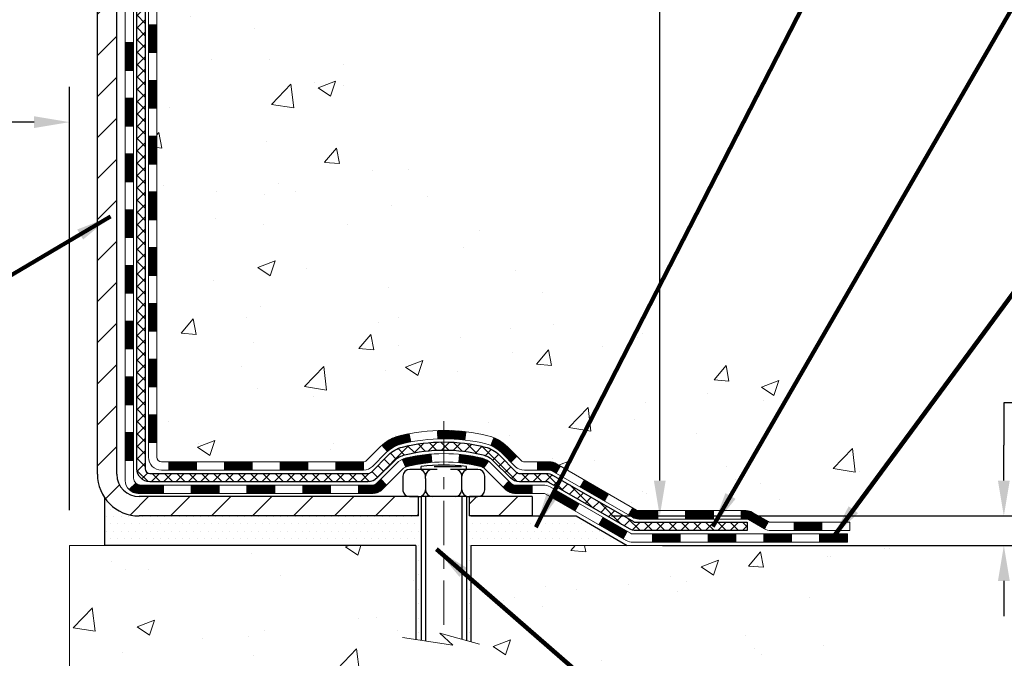
# Model space of a CAD drawing. Extents: x 13 to 3254, y -541 to 1977.
# Drawn here: x 395 to 403, y -526 to -521 of the extents above; entities that cross this region are included whole.
import ezdxf

# ---------------------------------------------------------------- set-up
doc = ezdxf.new("R2010")
doc.units = 0
doc.header["$LTSCALE"] = 5
doc.header["$MEASUREMENT"] = 0
doc.linetypes.add('CENTERX2', pattern=[4, 2.5, -0.5, 0.5, -0.5])
doc.layers.get('DEFPOINTS').update_dxf_attribs({"linetype": 'CONTINUOUS'})
for name, color, linetype, lineweight in [('CENTERLINE - L', 1, 'CENTERX2', 18), ('CONCRETE - H', 130, 'CONTINUOUS', 9), ('CONCRETE - L', 132, 'CONTINUOUS', 13), ('DECK COAT - H', 20, 'CONTINUOUS', 20), ('DECK COAT - L', 22, 'CONTINUOUS', 18), ('DIMS', 50, 'CONTINUOUS', 25), ('MIG FOOT - H', 251, 'CONTINUOUS', 20), ('MIG FOOT - L', 7, 'CONTINUOUS', 30), ('PVC SIDESHEET - H', 170, 'CONTINUOUS', 20), ('PVC SIDESHEET - L', 150, 'CONTINUOUS', 25), ('SCREW - L', 1, 'CONTINUOUS', 25), ('SETTING BED - H', 210, 'CONTINUOUS', 20), ('SETTING BED - L', 212, 'CONTINUOUS', 25), ('TEXT - 4', 241, 'CONTINUOUS', 25)]:
    doc.layers.add(name, color=color, linetype=linetype, lineweight=lineweight)
doc.layers.add('DECKCOAT', color=1, linetype='CONTINUOUS')
doc.layers.add('METAL11', color=7, linetype='CONTINUOUS')
doc.styles.add('ROMANS', font='romans', dxfattribs={"width": 0.9})
doc.dimstyles.get("Standard").update_dxf_attribs({"dimtxt": 0.18, "dimasz": 0.18, "dimexe": 0.18, "dimexo": 0.0625, "dimgap": 0.09, "dimtad": 0, "dimtih": 1, "dimtoh": 1, "dimdec": 4, "dimzin": 0, "dimdsep": 46, "dimtxsty": 'Standard', "dimcen": 0.09, "dimadec": 0, "dimazin": 0, "dimtfac": 1, "dimtdec": 4, "dimtofl": 0, "dimtmove": 0, "dimatfit": 3, "dimfxl": 1, "dimtolj": 1, "dimtzin": 0, "dimarcsym": 0})
pattern_1 = [(49.99999999999999, (74.58164062500015, 0.5), (1.506246383461582, -0.1317794834634497), [0.1575, -1.7325]), (355, (74.58164062500015, 0.5), (-0.2913778005873, 1.579603480770025), [0.126, -1.386]), (100.45144446, (74.70716115510015, 0.4890183776), (1.214868578126935, 1.447823981034122), [0.1338544031999999, -1.472398435199999]), (46.18420000000002, (74.58164062500015, 0.9199999999999999), (2.241206794410302, -0.3475904896654607), [0.2362499999999999, -2.598749999999999]), (96.63563549, (74.76840778950015, 0.8910340553), (1.96279008591588, 2.045649061626556), [0.2007817182, -2.208598895999999]), (351.1841639899999, (74.58164062500015, 0.9199999999999999), (1.962790084615023, 2.045649060566979), [0.189, -2.0790000021]), (21, (74.79164062500014, 0.815), (1.25350480944877, -0.8454996703972115), [0.1575, -1.7325]), (326.0000000000001, (74.79164062500014, 0.815), (0.5109621970353216, 1.522815094598391), [0.126, -1.386]), (71.45144474, (74.89609935840015, 0.7445416946), (1.764466991132939, 0.677315420893343), [0.133854399, -1.4723984352]), (37.50000000000001, (74.58164062500015, 0.5), (0.0255356961663104, 0.6990770930457542), [0, -1.3692, 0, -1.407, 0, -1.39125]), (7.499999999999999, (74.58164062500015, 0.5), (0.552446028628512, 0.8282645949529565), [0, -0.8021999999999999, 0, -1.3377, 0, -0.53025]), (327.5, (74.11334062500015, 0.5), (1.121027115962059, -0.04736523064219748), [0, -0.525, 0, -1.638, 0, -2.1735]), (317.5, (73.90334062500015, 0.5), (1.224690955619011, 0.2102204628978672), [0, -0.6825, 0, -1.0878, 0, -1.5435])]
pattern_2 = [(45, (206.689854885177, -686.6006349168634), (-0.003479849246914297, 0.003479849246914297), [])]

# ---------------------------------------------------------------- blocks, each defined once
blk = doc.blocks.new('*D24')
at = {"layer": 'DEFPOINTS', "color": 0, "transparency": 16777216}
for p in [(379.5324720548391, -520.5566679371782), (395.5324720548392, -521.6343213558343), (395.5324720548392, -525.2237565214327)]:
    blk.add_point(p, dxfattribs=at)
at = {"layer": 'DIMS', "color": 0, "lineweight": -2, "transparency": 16777216}
for p, q in [((379.5324720548391, -520.8566679371781), (379.5324720548391, -521.9343213558343)), ((395.5324720548392, -524.9237565214328), (395.5324720548392, -521.3343213558344)), ((379.8324720548391, -521.6343213558343), (385.836306106275, -521.6343213558343)), ((395.2324720548391, -521.6343213558343), (388.9305918205607, -521.6343213558343))]:
    blk.add_line(p, q, dxfattribs=at)
at = {"layer": 'DIMS', "color": 0, "transparency": 16777216}
for points in [[(379.8324720548391, -521.5843213558344), (379.8324720548391, -521.6843213558343), (379.5324720548391, -521.6343213558343)], [(395.2324720548391, -521.5843213558344), (395.2324720548391, -521.6843213558343), (395.5324720548392, -521.6343213558343)]]:
    blk.add_solid(points, dxfattribs=at)
at = {"layer": 'DIMS', "color": 0, "transparency": 16777216, "insert": (387.3834489634178, -521.6343213558343), "char_height": 0.3, "attachment_point": 5, "style": 'ROMANS'}
blk.add_mtext('\\A1;16 IN\\P [406.4mm]', dxfattribs=at)
blk = doc.blocks.new('*D22')
at = {"layer": 'DEFPOINTS', "color": 0, "transparency": 16777216}
for p in [(405.0324720548367, -515.1193522181691), (399.8289438049632, -524.9737570214207), (400.5389551382045, -524.9737570214207)]:
    blk.add_point(p, dxfattribs=at)
at = {"layer": 'DIMS', "color": 0, "lineweight": -2, "transparency": 16777216}
for p, q in [((404.7324720548366, -515.1193522181691), (400.2389551382045, -515.1193522181691)), ((400.5389551382045, -515.419352218169), (400.5389551382045, -518.1571307470599)), ((400.5389551382045, -524.6737570214208), (400.5389551382045, -519.7714164613456)), ((400.1289438049632, -524.9737570214207), (400.8389551382045, -524.9737570214207))]:
    blk.add_line(p, q, dxfattribs=at)
at = {"layer": 'DIMS', "color": 0, "transparency": 16777216}
for points in [[(400.4889551382045, -515.419352218169), (400.5889551382045, -515.419352218169), (400.5389551382045, -515.1193522181691)], [(400.4889551382045, -524.6737570214208), (400.5889551382045, -524.6737570214208), (400.5389551382045, -524.9737570214207)]]:
    blk.add_solid(points, dxfattribs=at)
at = {"layer": 'DIMS', "color": 0, "transparency": 16777216, "insert": (400.5389551382046, -518.9642736042026), "char_height": 0.3, "attachment_point": 5, "style": 'ROMANS'}
blk.add_mtext('\\A1;9 7/8 IN\\P [250.3mm]', dxfattribs=at)
blk = doc.blocks.new('*D23')
at = {"layer": 'DEFPOINTS', "color": 0, "transparency": 16777216}
for p in [(399.8289438049632, -524.9737570214207), (403.4568935162402, -524.9737570214207), (400.2619556408305, -525.2237565214195)]:
    blk.add_point(p, dxfattribs=at)
at = {"layer": 'DIMS', "color": 0, "lineweight": -2, "transparency": 16777216}
for p, q in [((403.7568935162402, -524.0132662788411), (403.4568935162402, -524.0132662788411)), ((403.4568935162402, -524.0132662788411), (403.4568935162402, -524.3737570214207)), ((403.4568935162402, -524.6737570214208), (403.4568935162402, -524.3737570214207)), ((400.1289438049632, -524.9737570214207), (403.7568935162402, -524.9737570214207)), ((400.5619556408305, -525.2237565214195), (403.7568935162402, -525.2237565214195)), ((403.4568935162402, -525.5237565214195), (403.4568935162402, -525.8237565214196))]:
    blk.add_line(p, q, dxfattribs=at)
at = {"layer": 'DIMS', "color": 0, "transparency": 16777216}
for points in [[(403.4068935162402, -524.6737570214208), (403.5068935162402, -524.6737570214208), (403.4568935162402, -524.9737570214207)], [(403.4068935162402, -525.5237565214195), (403.5068935162402, -525.5237565214195), (403.4568935162402, -525.2237565214195)]]:
    blk.add_solid(points, dxfattribs=at)
at = {"layer": 'DIMS', "color": 0, "transparency": 16777216, "insert": (405.0468935162402, -524.013266278841), "char_height": 0.3, "attachment_point": 5, "style": 'ROMANS'}
blk.add_mtext('\\A1;1/4 IN\\P [6.3mm]', dxfattribs=at)

msp = doc.modelspace()

# ---------------------------------------------------------------- hatches: boundary and pattern name
at = {"layer": 'CONCRETE - H'}
h = msp.add_hatch(dxfattribs=at)
h.set_pattern_fill('AR-CONC', color=256, scale=0.21)
h.set_pattern_definition(pattern_1)
edge = h.paths.add_edge_path()
edge.add_spline(control_points=[(406.0885305301848, -515.1193522181691), (406.3956491919812, -517.6039759344691), (400.3335108920371, -515.5832359452174), (396.9861363120515, -519.1865427299582), (398.650337720747, -523.4461727929647), (402.3219763031889, -523.6547965048909), (402.4885094483085, -525.0181100129561), (402.6436876664334, -525.2237539229911)], knot_values=[0, 0, 0, 0, 6.935427651558193, 9.202554445423061, 13.79720991364462, 17.01540495422524, 17.72249659170173, 17.72249659170173, 17.72249659170173, 17.72249659170173], degree=3, periodic=0)
edge.add_line((402.6436876664334, -525.223753922993), (402.1506844984321, -525.2237539229924))
edge.add_line((402.1506844984321, -525.2237539229924), (402.150684498432, -525.0269039144794))
edge.add_line((402.150684498432, -525.0269039144794), (401.481000798432, -525.0269039144794))
edge.add_arc((401.4810007985072, -524.9875339139088), 0.03937000057055684, 239.99745279134248, 269.99999989063735, ccw=False)
edge.add_line((401.4613142824552, -525.0216284593766), (401.3255533748373, -524.9432468628343))
edge.add_arc((401.2704368908146, -525.038714914478), 0.1102359999985195, 60.00090982746045, 90.00000000011819)
edge.add_line((401.2704368908144, -524.9284789144795), (400.3624789497854, -524.9284789144795))
edge.add_arc((400.3624789497861, -524.8891089144773), 0.03937000000212265, 240.0000000005632, 269.9999999989246, ccw=False)
edge.add_line((400.3427939497854, -524.9232043346263), (399.6627067636265, -524.5305563318086))
edge.add_arc((399.6027068228991, -524.6344794144837), 0.1200000000000139, 60.00003267864393, 89.99999999997286)
edge.add_line((399.6027068228991, -524.5144794144837), (399.3912654403393, -524.5144794144837))
edge.add_arc((399.3912654403393, -524.4751094144839), 0.03936999999984891, 224.9999999999415, 270, ccw=False)
edge.add_line((399.363426646364, -524.5029482084591), (399.2469601222311, -524.3864816843263))
edge.add_arc((398.9972581479243, -524.6361836586328), 0.353131918615837, 44.99999999996087, 76.09799910891448)
edge.add_arc((398.7079735548414, -525.8049534320751), 1.55717027311598, 76.0979991089626, 103.9020008910526)
edge.add_arc((398.4186889617581, -524.6361836586336), 0.3531319186164893, 103.902000891041, 132.1166085543266)
edge.add_line((398.1818639820343, -524.3742369447306), (398.0525219792975, -524.5029466924798))
edge.add_arc((398.0246816691583, -524.4751094139384), 0.03937000057450442, 270.00220649418264, 315.0031197069532, ccw=False)
edge.add_line((398.0246831853202, -524.5144794144837), (396.3137780828382, -524.5144794144838))
edge.add_arc((396.3137765669089, -524.4751094144631), 0.03937000004995248, 180.0000000301119, 270.0022061557836, ccw=False)
edge.add_line((396.2744065668589, -524.4751094144838), (396.2744080828323, -517.7656372888432))
edge.add_arc((396.3137780828322, -517.7656372888431), 0.03936999999990576, 107.30237723725571, 180.0000000001654, ccw=False)
edge.add_arc((396.174466042064, -517.3184231750067), 0.4290404058595905, 287.302377237182, 306.9749010396732)
edge.add_arc((396.0979797022551, -517.2563150828674), 0.52519959618447, 309.5666441756549, 345.6920565175327)
edge.add_arc((395.0280295158564, -516.9694600560504), 1.632909065609133, 345.2170686115305, 355.1808035833485)
edge.add_arc((395.2971959880342, -517.2033879804893), 1.361411651892988, 4.074979495418243, 18.33505396016718)
edge.add_arc((396.1627253657656, -516.910833075719), 0.4478254090914169, 17.64025593848511, 71.87109708272236)
edge.add_arc((396.3328031343294, -516.4336495114726), 0.06004988997898873, 193.4822306557973, 239.21539210702122, ccw=False)
edge.add_line((396.2744080828323, -516.4476497702965), (396.2744080828323, -516.2584147214379))
edge.add_line((396.2744080828323, -516.2584147214379), (396.1759830828326, -516.2584147214379))
edge.add_line((396.1759830828326, -516.2584147214379), (396.1759830828326, -516.2538621653179))
edge.add_arc((396.2153530828325, -516.2538621653175), 0.03936999999984891, 122.9031521393247, 180.0000000004964, ccw=False)
edge.add_line((396.1939664861967, -516.220807507789), (396.5091844266526, -516.016859276316))
edge.add_arc((396.328212339726, -515.8157092820767), 0.2705775608380022, 311.9773110941064, 358.5307111492425)
edge.add_line((396.5987009380427, -515.8226471931284), (396.8866136182547, -515.8226471931284))
edge.add_arc((396.8878174597981, -515.7451108771916), 0.07754566089423381, 269.11048781214, 360.8895121878601)
edge.add_line((396.965353775735, -515.7439070356481), (396.965353775735, -515.1193496197474))
edge.add_line((396.965353775735, -515.1193496197474), (406.0885305301849, -515.1193522181692))
h = msp.add_hatch(dxfattribs=at)
h.set_pattern_fill('AR-CONC', color=256, scale=0.21)
h.set_pattern_definition(pattern_1)
edge = h.paths.add_edge_path()
edge.add_line((402.6436861504522, -525.223756521413), (398.9381973544056, -525.2237565214233))
edge.add_line((398.9381973544056, -525.2237565214232), (398.9381973544079, -526.0394358637529))
edge.add_line((398.9381973544079, -526.039435863753), (398.6726129248621, -525.9662600574553))
edge.add_line((398.6726129248621, -525.9662600574553), (398.7828647396515, -526.0697043380219))
edge.add_line((398.7828647396515, -526.0697043380219), (398.4707147439436, -526.0206064713416))
edge.add_line((398.4707147439436, -526.0206064713416), (398.4707147439414, -525.2237565214245))
edge.add_line((398.4707147439414, -525.2237565214245), (395.5324720548392, -525.2237565214327))
edge.add_line((395.5324720548392, -525.2237565214327), (395.5324720548447, -527.2371031108748))
edge.add_spline(control_points=[(395.5324720548447, -527.2371031108748), (395.9935640476288, -527.2193865979208), (396.946293052348, -527.1769835522614), (398.7709358606086, -527.8742009618682), (400.0864664334924, -525.8769499732205), (402.4266902370866, -526.3698736370325), (402.6064600566341, -525.4203802385052), (402.6436861504522, -525.2237565214128)], knot_values=[0, 0, 0, 0, 1.397549631201297, 2.888563849999644, 5.20681090942082, 7.353000021316116, 7.913502031060037, 7.913502031060037, 7.913502031060037, 7.913502031060037], degree=3, periodic=0)
at = {"layer": 'DECK COAT - H'}
h = msp.add_hatch(dxfattribs=at)
h.set_pattern_fill('ANSI31', color=256, scale=0.03937, style=0)
h.set_pattern_definition([(45, (211.7462931198552, -482.2076176597653), (-0.003479849246914297, 0.003479849246914297), [])])
h.paths.add_polyline_path([(396.2035405668583, -522.2257484555346), (396.2744065668583, -522.2257484555347), (396.2744065668582, -522.4619684555347), (396.2035405668582, -522.4619684555346)])
h.paths.add_polyline_path([(396.2035405668585, -521.7533084555346), (396.2744065668585, -521.7533084555347), (396.2744065668584, -521.9895284555347), (396.2035405668584, -521.9895284555346)])
h.paths.add_polyline_path([(396.2035405668587, -521.2808684555346), (396.2744065668588, -521.2808684555347), (396.2744065668587, -521.5170884555347), (396.2035405668586, -521.5170884555346)])
h.paths.add_polyline_path([(396.203540566859, -520.8084284555346), (396.274406566859, -520.8084284555347), (396.2744065668589, -521.0446484555347), (396.203540566859, -521.0446484555346)])
h.paths.add_polyline_path([(396.006690566862, -522.3764623269153), (396.0775565668584, -522.3764623269153), (396.0775565668583, -522.6126823269153), (396.0066905668616, -522.6126823269153)])
h.paths.add_polyline_path([(396.006690566863, -521.9040223269153), (396.0775565668587, -521.9040223269153), (396.0775565668585, -522.1402423269153), (396.0066905668626, -522.1402423269153)])
h.paths.add_polyline_path([(396.0066905668639, -521.4315823269153), (396.077556566859, -521.4315823269153), (396.0775565668588, -521.6678023269153), (396.0066905668635, -521.6678023269153)])
h.paths.add_polyline_path([(396.006690566865, -520.9591423269153), (396.0775565668592, -520.9591423269153), (396.0775565668591, -521.1953623269153), (396.0066905668645, -521.1953623269153)])
h = msp.add_hatch(dxfattribs=at)
h.set_pattern_fill('ANSI31', color=256, scale=0.03937, style=0)
h.set_pattern_definition([(45, (211.7462931198551, -641.8584470623364), (-0.003479849246914297, 0.003479849246914297), [])])
h.paths.add_polyline_path([(396.2035405668574, -524.1155068489343), (396.2744065668573, -524.1155068489344), (396.2744065668572, -524.3517268489344), (396.2035405668572, -524.3517268489343)])
h.paths.add_polyline_path([(396.2035405668576, -523.6430668489343), (396.2744065668575, -523.6430668489344), (396.2744065668574, -523.8792868489344), (396.2035405668574, -523.8792868489343)])
h.paths.add_polyline_path([(396.2035405668578, -523.1706284555346), (396.2744065668579, -523.1706284555347), (396.2744065668576, -523.4068468489344), (396.2035405668577, -523.4068468489343)])
h.paths.add_polyline_path([(396.2035405668581, -522.6981884555346), (396.2744065668581, -522.6981884555347), (396.2744065668579, -522.9344084555347), (396.203540566858, -522.9344084555346)])
h.paths.add_polyline_path([(396.0066905668592, -523.7937823269153), (396.0775565668576, -523.7937823269153), (396.0775565668574, -524.0300023269153), (396.0066905668587, -524.0300023269153)])
h.paths.add_polyline_path([(396.0066905668601, -523.3213423269153), (396.0775565668578, -523.3213423269153), (396.0775565668577, -523.5575623269153), (396.0066905668596, -523.5575623269153)])
h.paths.add_polyline_path([(396.0066905668611, -522.8489023269153), (396.0775565668582, -522.8489023269153), (396.077556566858, -523.0851223269153), (396.0066905668605, -523.0851223269153)])
h = msp.add_hatch(dxfattribs=at)
h.set_pattern_fill('ANSI31', color=256, scale=0.03937, style=0)
h.set_pattern_definition([(45, (215.5333521375731, -686.500939592156), (-0.003479849246914297, 0.003479849246914297), [])])
h.paths.add_polyline_path([(396.8469536548396, -524.5144820129055), (397.0831736548394, -524.5144820129055), (397.0831736548394, -524.5853480129056), (396.8469536548396, -524.5853480129056)])
h.paths.add_polyline_path([(397.0386855548396, -524.7113320129056), (397.2749055548393, -524.7113320129056), (397.2749055548393, -524.7821980129056), (397.0386855548396, -524.7821980129056)])
h.paths.add_polyline_path([(396.5662455548396, -524.7113320129056), (396.8024655548393, -524.7113320129056), (396.8024655548393, -524.7821980129056), (396.5662455548396, -524.7821980129056)])
edge = h.paths.add_edge_path()
edge.add_arc((396.1366115668571, -524.6522770129056), 0.05905499999999223, 225.0000000000195, 270.0000000000276)
edge.add_line((396.1366115668571, -524.7113320129056), (396.3300255548393, -524.7113320129056))
edge.add_line((396.3300255548393, -524.7113320129056), (396.3300255548393, -524.7821980129056))
edge.add_line((396.3300255548393, -524.7821980129056), (396.1169265668573, -524.7821980129056))
edge.add_arc((396.116926566856, -524.671962012912), 0.1102359999936198, 224.9999999980676, 270.00000000072384, ccw=False)
edge.add_line((396.0389779437269, -524.7499106360358), (396.094853375894, -524.6940352038687))
h.paths.add_polyline_path([(396.0066905668581, -524.2662223269151), (396.0775565668574, -524.2663909599371), (396.0775565668571, -524.5026109599371), (396.0066905668577, -524.5024423269151)])
h.paths.add_polyline_path([(396.3745136548396, -524.5144820129055), (396.6107336548394, -524.5144820129055), (396.6107336548394, -524.5853480129056), (396.3745136548396, -524.5853480129056)])
h = msp.add_hatch(dxfattribs=at)
h.set_pattern_fill('ANSI31', color=256, scale=0.03937, style=0)
h.set_pattern_definition(pattern_2)
h.paths.add_polyline_path([(397.3193936548396, -524.5144820129055), (397.5556136548394, -524.5144820129055), (397.5556136548394, -524.5853480129056), (397.3193936548396, -524.5853480129056)])
h.paths.add_polyline_path([(397.7918336548396, -524.5144820129055), (398.0246816693412, -524.5144820129055, 0.02144170134057288), (398.0280536548399, -524.5143373441826), (398.0280536548394, -524.5853480129056), (397.7918336548396, -524.5853480129056)])
h.paths.add_polyline_path([(398.1818624660554, -524.3742409137494, -0.1237366593047226), (398.3338448012691, -524.2933982462137, -0.01313217533143259), (398.4137198839294, -524.2758405879513), (398.4271112137044, -524.3454298273698, 0.01313217533147817), (398.3508712040385, -524.3621884458407, 0.1237366593049013), (398.2293884628841, -524.4268077243948)])
h.paths.add_polyline_path([(397.5111255548396, -524.7113320129056), (397.7473455548393, -524.7113320129056), (397.7473455548393, -524.7821980129056), (397.5111255548396, -524.7821980129056)])
h.paths.add_polyline_path([(398.355604223287, -524.4932025032276, -0.04324640446576285), (398.3811403645173, -524.4844821340666, -0.04070359398944642), (398.5993844698415, -524.4489768064417), (398.6050414274342, -524.5196166591227, 0.04070359398944876), (398.3981667672868, -524.5532723336937, 0.04324640446531137), (398.3842099834156, -524.5580384534671)])
h.paths.add_polyline_path([(397.9835655548396, -524.7113320129056), (398.1062196090942, -524.7113320129056, 0.1989123673794921), (398.1340584030694, -524.699800806881), (398.1727543266953, -524.6611048832552), (398.2228641558509, -524.7112147124108), (398.1841682322252, -524.7499106360365, -0.198912367379553), (398.1062196090944, -524.7821980129056), (397.9835655548396, -524.7821980129056)])
h.paths.add_polyline_path([(398.6538985019702, -524.2487249589226, -0.008683585791257758), (398.7079735548397, -524.247785757381), (398.7079735548397, -524.318651757381, 0.008683585791259676), (398.6563594291808, -524.3195482163546)])
h.paths.add_polyline_path([(398.7079735548397, -524.247785757381, -0.03014854381015566), (398.8952479396391, -524.2590881304893), (398.8867251809002, -524.3294397654347, 0.03014854381015595), (398.7079735548397, -524.318651757381)])
h.paths.add_polyline_path([(398.8419113639043, -524.4512456077132, -0.03601941678383571), (399.0348067451615, -524.4844821340664, -0.0935601540946129), (399.0875271497534, -524.5086106112803), (399.0465946916652, -524.5664597584725, 0.09356015409565223), (399.0177803423921, -524.5532723336936, 0.03601941678380825), (398.8349338623817, -524.5217672669996)])
h.paths.add_polyline_path([(399.2102129141825, -524.7283446727655), (399.2603227433379, -524.6782348436097), (399.2818887066091, -524.699800806881, 0.1989123673796988), (399.3097275005844, -524.7113320129056), (399.4569713005845, -524.7113320129056), (399.4569713005845, -524.7821980129056), (399.3097275005844, -524.7821980129056, -0.1989123673795969), (399.2317788774536, -524.7499106360365)])
h.paths.add_polyline_path([(399.1968502930748, -524.4365941119042, 0.09785809462208828), (399.1059306076232, -524.3756783966844), (399.1332140379674, -524.3102749993366, -0.09785809462147925), (399.2469601222295, -524.3864842827481), (399.3263006850594, -524.465824845578), (399.2761908559041, -524.5159346747337)])
h = msp.add_hatch(dxfattribs=at)
h.set_pattern_fill('ANSI31', color=256, scale=0.03937, style=0)
h.set_pattern_definition(pattern_2)
h.paths.add_polyline_path([(399.5022888403378, -524.5144820129057), (399.6027068228973, -524.5144820129057, -0.1316523525283877), (399.6627067636247, -524.5305589302305), (399.6959417037169, -524.5497471065652), (399.6605087037169, -524.6111188628298), (399.6251542482714, -524.5907069853472, 0.1316523525285442), (399.6051542680289, -524.5853480129056), (399.5022888403378, -524.5853480129056)])
h.paths.add_polyline_path([(399.865081291963, -524.7292287461519), (399.9005142919631, -524.6678569898874), (400.1050868802091, -524.7859668732094), (400.069653880209, -524.8473386294739)])
h.paths.add_polyline_path([(400.3096594684549, -524.9040767565314), (400.3427939692299, -524.9232069442755, 0.1316523525284907), (400.3624789497837, -524.9284815129013), (400.5215337497835, -524.9284815129013), (400.5215337497835, -524.9993475129013), (400.3624789497836, -524.9993475129012, -0.131652352528452), (400.3073610042333, -524.9845787207494), (400.2742264684549, -524.9654485127959)])
h.paths.add_polyline_path([(400.7577537497837, -524.9284815129013), (400.9939737497835, -524.9284815129013), (400.9939737497835, -524.9993475129013), (400.7577537497837, -524.9993475129013)])
h.paths.add_polyline_path([(401.2301937497837, -524.9284815129013), (401.2704368908126, -524.9284815129013, -0.1316524975873674), (401.3255548908124, -524.9432503364897), (401.4613157984303, -525.0216319330484), (401.4258827984305, -525.0830036893129), (401.2901218908124, -525.0046220927543, 0.1316524975873194), (401.2704368908126, -524.9993475129013), (401.2301937497837, -524.9993475129013)])
h.paths.add_polyline_path([(401.6782444984302, -525.0269065129012), (401.9144644984304, -525.0269065129012), (401.9144644984304, -525.0977725129012), (401.6782444984302, -525.0977725129012)])
h.paths.add_polyline_path([(399.6142409888703, -524.8117090927542), (399.6496739888703, -524.7503373364896), (399.8542465097526, -524.8684473364897), (399.8188135097526, -524.9298190927543)])
h.paths.add_polyline_path([(400.0588190306344, -524.9865573364897), (400.2633915515162, -525.1046673364897), (400.2279585515163, -525.1660390927542), (400.0233860306344, -525.0479290927542)])
h.paths.add_polyline_path([(400.4762682512533, -525.1253315129013), (400.7124882512535, -525.1253315129013), (400.7124882512535, -525.1961975129012), (400.4762682512533, -525.1961975129012)])
h.paths.add_polyline_path([(400.9487082512533, -525.1253315129013), (401.1849282512536, -525.1253315129013), (401.1849282512536, -525.1961975129012), (400.9487082512533, -525.1961975129012)])
h.paths.add_polyline_path([(401.4211482512533, -525.1253315129012), (401.6573682512536, -525.1253315129012), (401.6573682512536, -525.1961975129012), (401.4211482512533, -525.1961975129012)])
h.paths.add_polyline_path([(401.8935882512533, -525.1253315129012), (402.1298082512536, -525.1253315129012), (402.1298082512536, -525.1961975129012), (401.8935882512533, -525.1961975129012)])
at = {"layer": 'MIG FOOT - H'}
h = msp.add_hatch(dxfattribs=at)
h.set_pattern_fill('ANSI31', color=256, scale=1.9685, style=0)
h.set_pattern_definition([(45, (-553.3703134874627, -982.6820189436594), (-0.1739924623457148, 0.1739924623457148), [])])
h.paths.add_polyline_path([(395.9344720548387, -516.3613670214231), (395.7704720548388, -516.3613670214231), (395.7704720548394, -516.9238670214231), (395.9344720548392, -516.9238670214231)])
edge = h.paths.add_edge_path()
edge.add_line((395.9344720548392, -517.2988670214231), (395.7704720548392, -517.2988670214231))
edge.add_line((395.7704720548392, -517.2988670214231), (395.7704720548391, -524.6194270214231))
edge.add_arc((396.1248020548392, -524.6194270214231), 0.3543300000001182, 180.0000000000092, 269.9999999999816)
edge.add_line((396.1248020548391, -524.9737570214231), (398.489222023839, -524.9737570214231))
edge.add_line((398.489222023839, -524.9737570214231), (398.4892220238391, -524.8097570214231))
edge.add_line((398.4892220238391, -524.8097570214231), (396.1248020548391, -524.8097570214231))
edge.add_arc((396.124802054839, -524.6194270214232), 0.1903299999999604, 179.9999999999829, 270.0000000000342, ccw=False)
edge.add_line((395.9344720548391, -524.6194270214232), (395.9344720548392, -517.2988670214232))
h.paths.add_polyline_path([(399.4579720548388, -524.8097570214233), (398.926725085839, -524.8097570214233), (398.9267250858389, -524.9737570214234), (399.4579720548392, -524.9737570214231)])
at = {"layer": 'PVC SIDESHEET - H'}
h = msp.add_hatch(dxfattribs=at)
h.set_pattern_fill('ANSI37', color=256, scale=0.59055, style=0)
h.set_pattern_definition([(45, (211.7462931198552, -482.2076176597653), (-0.05219773870371446, 0.05219773870371446), []), (135, (211.7462931198552, -482.2076176597653), (-0.05219773870371446, -0.05219773870371446), [])])
edge = h.paths.add_edge_path()
edge.add_line((396.1051155668575, -524.5735370129056), (396.1051155668582, -517.7030975949676))
edge.add_line((396.1051155668582, -517.7030975949676), (396.1759815668524, -517.7030975949676))
edge.add_line((396.1759815668523, -517.7030975949676), (396.1759815668574, -524.5735370129056))
edge.add_arc((396.2153515668575, -524.5735370129057), 0.0393699999999626, 539.999999999876, 630.0000000000828)
edge.add_line((396.2153515668575, -524.6129070129057), (398.065450639218, -524.6129070129057))
edge.add_arc((398.065450639218, -524.5735370129057), 0.03936999999984891, 270, 315)
edge.add_line((398.0932894331932, -524.6013758068809), (398.2385839723873, -524.4560812676867))
edge.add_arc((398.4186889617563, -524.6361862570558), 0.2547069186167359, 463.9020008910767, 495.00000000000114, ccw=False)
edge.add_arc((398.7079735548397, -525.8049560304953), 1.458745273114345, 450.00000000000114, 463.9020008910778, ccw=False)
edge.add_line((398.7079735548397, -524.346210757381), (398.7079735548397, -524.417076757381))
edge.add_arc((398.7079735548397, -525.8049560304953), 1.387879273114407, 450.0000000000023, 463.9020008910806)
edge.add_arc((398.4186889617563, -524.6361862570557), 0.1838409186166517, 463.9020008910817, 495.0000000000188)
edge.add_line((398.2886938015428, -524.5061910968424), (398.1433992623489, -524.6514856360365))
edge.add_arc((398.065450639218, -524.5735370129057), 0.1102359999999235, 269.9999999999852, 315.00000000001825, ccw=False)
edge.add_line((398.065450639218, -524.6837730129056), (396.2153515668575, -524.6837730129056))
edge.add_arc((396.2153515668575, -524.5735370129056), 0.1102359999999862, 180, 270, ccw=False)
edge = h.paths.add_edge_path()
edge.add_arc((398.7079735548396, -525.8049560304953), 1.458745273114317, 436.0979991089357, 449.9999999999967, ccw=False)
edge.add_arc((398.9972581479228, -524.6361862570554), 0.2547069186164285, 405.0000000000034, 436.0979991089389, ccw=False)
edge.add_line((399.1773631372916, -524.4560812676866), (399.3226576764859, -524.6013758068809))
edge.add_arc((399.3504964704612, -524.5735370129056), 0.03937000000000319, 224.9999999999927, 270)
edge.add_line((399.3504964704612, -524.6129070129057), (399.5763337828305, -524.6129070129057))
edge.add_arc((399.5763337828305, -524.7329070129056), 0.1200000000000045, 419.9999999999996, 450, ccw=False)
edge.add_line((399.6363337828306, -524.6289839644514), (400.3164200139288, -525.0216319330482))
edge.add_arc((400.3361050139288, -524.9875365129012), 0.03936999999995876, 239.999999999949, 270)
edge.add_line((400.3361050139288, -525.0269065129012), (401.2809860505186, -525.0269065129012))
edge.add_line((401.2809860505186, -525.0269065129012), (401.2809860505186, -525.0977725129012))
edge.add_line((401.2809860505186, -525.0977725129012), (400.3361050139288, -525.0977725129012))
edge.add_arc((400.3361050139288, -524.9875365129013), 0.110235999999901, 239.9999999999919, 270.0000000000148, ccw=False)
edge.add_line((400.2809870139288, -525.0830036893128), (399.5987812307542, -524.6891319967542))
edge.add_arc((399.5787812307543, -524.7237730129056), 0.03999999999995874, 419.999999999996, 450)
edge.add_line((399.5787812307543, -524.6837730129056), (399.3504964704612, -524.6837730129056))
edge.add_arc((399.3504964704612, -524.5735370129056), 0.1102359999999933, 225.0000000000235, 269.9999999999852, ccw=False)
edge.add_line((399.2725478473304, -524.6514856360366), (399.1272533081358, -524.506191096842))
edge.add_arc((398.9972581479228, -524.6361862570552), 0.1838409186163031, 405.000000000036, 436.0979991089459)
edge.add_arc((398.7079735548396, -525.8049560304953), 1.387879273114356, 436.0979991089382, 449.9999999999941)
edge.add_line((398.7079735548397, -524.417076757381), (398.7079735548397, -524.346210757381))
at = {"layer": 'SETTING BED - H', "linetype": 'Continuous'}
h = msp.add_hatch(dxfattribs=at)
h.set_pattern_fill('DOTS', color=256, scale=0.9842500000000001, style=0)
h.set_pattern_definition([(7.016477563892661e-15, (379.5459567530673, -534.5747602873128), (0.0307578125, 0.061515625), [0, -0.061515625])])
edge = h.paths.add_edge_path()
edge.add_line((398.4707147439414, -525.2237565214245), (398.4707147439436, -526.0206064713416))
edge.add_line((398.4707147439436, -526.0206064713416), (398.5151167737376, -526.0275904372846))
edge.add_line((398.5151167737376, -526.0275904372846), (398.5151167737376, -524.8097570214231))
edge.add_line((398.5151167737376, -524.8097570214231), (398.4892220238397, -524.8097570214231))
edge.add_line((398.4892220238397, -524.8097570214231), (398.4892220238397, -524.9737570214231))
edge.add_line((398.4892220238397, -524.9737570214231), (396.1248020548391, -524.9737570214231))
edge.add_arc((396.1248020548366, -524.6194270214291), 0.3543299999939791, 214.8322457831261, 270.00000000039984, ccw=False)
edge.add_line((395.8339581105923, -524.8218116774487), (395.8339573069839, -525.223756521432))
edge.add_line((395.8339573069839, -525.2237565214319), (398.4707147439414, -525.2237565214245))
h.paths.add_polyline_path([(398.9008303359423, -524.8097570214231), (398.9267250858397, -524.8097570214231), (398.9267250858397, -524.9737570214232), (399.8289438049632, -524.9737570214207), (400.261955640831, -525.2237565214195), (398.9381973544056, -525.2237565214232), (398.9381973544079, -526.039435863753), (398.9008303359423, -526.0291402236439)])

# ---------------------------------------------------------------- linework, layer by layer
at = {"layer": 'CENTERLINE - L', "ltscale": 0.03}
msp.add_line((398.7079735548397, -524.1706584075074), (398.7079735548397, -525.9752034747171), dxfattribs=at)
at = {"layer": 'CONCRETE - L'}
for p, q in [((395.5324720548392, -525.2237565214327), (395.5324720548447, -527.2371031108748)), ((395.5324720548392, -525.2237565214327), (398.4707147439414, -525.2237565214245)), ((398.4707147439436, -526.0206064713416), (398.4707147439414, -525.2237565214245)), ((398.9381973544056, -525.2237565214232), (398.9381973544079, -526.039435863753)), ((398.9381973544056, -525.2237565214232), (402.6436861504522, -525.223756521413))]:
    msp.add_line(p, q, dxfattribs=at)
msp.add_lwpolyline([(399.0117207702612, -526.0596935846067), (398.6726129248621, -525.9662600574553), (398.7828647396515, -526.0697043380219), (398.3585622825594, -526.0029660847563)], dxfattribs=at)
at = {"layer": 'DECK COAT - L'}
for p, q in [((396.2035405668575, -520.8084284555346), (396.2744065668575, -520.8084284555347)), ((396.0066905668643, -520.9591423269153), (396.0775565668643, -520.9591423269153)), ((396.2035405668574, -521.0446484555346), (396.2744065668574, -521.0446484555347)), ((396.0066905668642, -521.1953623269153), (396.0775565668642, -521.1953623269153)), ((396.2035405668573, -521.2808684555346), (396.2744065668573, -521.2808684555347)), ((396.0066905668629, -521.4315823269153), (396.0775565668629, -521.4315823269153)), ((396.203540566856, -521.5170884555346), (396.274406566856, -521.5170884555347)), ((396.0066905668628, -521.6678023269153), (396.0775565668628, -521.6678023269153)), ((396.2035405668559, -521.7533084555346), (396.2744065668559, -521.7533084555347)), ((396.0066905668627, -521.9040223269153), (396.0775565668627, -521.9040223269153)), ((396.2035405668558, -521.9895284555346), (396.2744065668558, -521.9895284555347)), ((396.0066905668614, -522.1402423269153), (396.0775565668615, -522.1402423269153)), ((396.2035405668545, -522.2257484555346), (396.2744065668546, -522.2257484555347)), ((396.0066905668613, -522.3764623269153), (396.0775565668613, -522.3764623269153)), ((396.2035405668544, -522.4619684555346), (396.2744065668545, -522.4619684555347)), ((396.0066905668612, -522.6126823269153), (396.0775565668612, -522.6126823269153)), ((396.2035405668543, -522.6981884555346), (396.2744065668543, -522.6981884555347)), ((396.0066905668608, -522.8489023269153), (396.0775565668608, -522.8489023269153)), ((396.2035405668539, -522.9344084555346), (396.2744065668539, -522.9344084555347)), ((396.0066905668602, -523.0851223269153), (396.0775565668602, -523.0851223269153)), ((396.203540566853, -523.1706284555346), (396.274406566853, -523.1706284555347)), ((396.0066905668594, -523.3213423269153), (396.0775565668594, -523.3213423269153)), ((396.2035405668585, -523.4068468489343), (396.2744065668585, -523.4068468489344)), ((396.0066905668593, -523.5575623269153), (396.0775565668593, -523.5575623269153)), ((396.203540566858, -523.6430668489343), (396.274406566858, -523.6430668489344)), ((396.0066905668587, -523.7937823269153), (396.0775565668587, -523.7937823269153)), ((396.2035405668578, -523.8792868489343), (396.2744065668579, -523.8792868489344)), ((396.0066905668579, -524.0300023269153), (396.0775565668579, -524.0300023269153)), ((396.2035405668577, -524.1155068489343), (396.2744065668577, -524.1155068489344)), ((396.0066905668578, -524.2662223269153), (396.0775565668578, -524.2662223269153)), ((398.6563594291808, -524.3195482163546), (398.6538985019702, -524.2487249589226)), ((398.8867251809002, -524.3294397654347), (398.8952479396391, -524.2590881304893)), ((396.2035405668576, -524.3517268489343), (396.2744065668576, -524.3517268489344)), ((398.4271112137044, -524.3454298273698), (398.4137198839294, -524.2758405879513)), ((399.1059306076232, -524.3756783966845), (399.1332140379673, -524.3102749993368)), ((398.2293884628839, -524.4268077243947), (398.1818624660555, -524.3742409137495)), ((396.0066905668578, -524.5024423269153), (396.0775565668578, -524.5024423269153)), ((396.3745136548396, -524.5144820129055), (396.3745136548396, -524.5853480129056)), ((396.6107336548394, -524.5144820129055), (396.6107336548394, -524.5853480129056)), ((396.8469536548396, -524.5144820129055), (396.8469536548396, -524.5853480129056)), ((397.0831736548394, -524.5144820129055), (397.0831736548394, -524.5853480129056)), ((397.3193936548396, -524.5144820129057), (397.3193936548396, -524.5853480129056)), ((397.5556136548394, -524.5144820129057), (397.5556136548394, -524.5853480129056)), ((397.7918336548396, -524.5144820129057), (397.7918336548396, -524.5853480129057)), ((398.0280536548399, -524.5144820129055), (398.0280536548394, -524.5853480129056)), ((398.3842099834156, -524.5580384534671), (398.3556042232868, -524.4932025032273)), ((398.6050414274342, -524.5196166591227), (398.5993844698415, -524.4489768064417)), ((398.8349338623817, -524.5217672669996), (398.8419113639043, -524.4512456077134)), ((399.0465946916652, -524.5664597584725), (399.0875271497535, -524.5086106112802)), ((399.2761908559042, -524.5159346747336), (399.3263006850594, -524.4658248455781)), ((399.5022888403378, -524.5144820129055), (399.5022888403378, -524.5853480129056)), ((399.6605086575724, -524.6111189427543), (399.6959416575724, -524.5497471864896)), ((399.2603227433379, -524.6782348436097), (399.2102129141827, -524.7283446727654)), ((399.8650811784547, -524.7292289427543), (399.9005141784547, -524.6678571864898)), ((396.0948533758943, -524.6940352038686), (396.0389779437269, -524.7499106360358)), ((396.3300255548393, -524.7113320129056), (396.3300255548393, -524.7821980129056)), ((396.5662455548396, -524.7113320129056), (396.5662455548396, -524.7821980129056)), ((396.8024655548393, -524.7113320129056), (396.8024655548393, -524.7821980129056)), ((397.0386855548396, -524.7113320129056), (397.0386855548396, -524.7821980129056)), ((397.2749055548393, -524.7113320129056), (397.2749055548393, -524.7821980129056)), ((397.5111255548396, -524.7113320129056), (397.5111255548396, -524.7821980129056)), ((397.7473455548393, -524.7113320129056), (397.7473455548393, -524.7821980129056)), ((397.9835655548396, -524.7113320129056), (397.9835655548396, -524.7821980129056)), ((399.4569713005845, -524.7113320129056), (399.4569713005845, -524.7821980129056)), ((399.6142409888703, -524.8117090927542), (399.6496739888703, -524.7503373364897)), ((400.0696536993365, -524.8473389427543), (400.1050866993365, -524.7859671864896)), ((399.8188135097526, -524.9298190927543), (399.8542465097526, -524.8684473364897)), ((400.2742262202183, -524.9654489427543), (400.3096592202183, -524.9040771864898)), ((400.5215337497835, -524.9993475129013), (400.5215337497835, -524.9284815129013)), ((400.7577537497837, -524.9993475129013), (400.7577537497837, -524.9284815129013)), ((400.9939737497835, -524.9993475129013), (400.9939737497835, -524.9284815129013)), ((401.2301937497837, -524.9993475129013), (401.2301937497837, -524.9284815129013)), ((400.0233860306344, -525.0479290927543), (400.0588190306344, -524.9865573364897)), ((401.4613157984305, -525.0216319330482), (401.4258827984305, -525.0830036893128)), ((400.2279585515162, -525.1660390927543), (400.2633915515162, -525.1046673364897)), ((401.6782444984302, -525.0977725129012), (401.6782444984302, -525.0269065129012)), ((401.9144644984304, -525.0977725129012), (401.9144644984304, -525.0269065129012)), ((400.4762682512533, -525.1961975129012), (400.4762682512533, -525.1253315129012)), ((400.7124882512535, -525.1961975129012), (400.7124882512535, -525.1253315129012)), ((400.9487082512533, -525.1961975129012), (400.9487082512533, -525.1253315129013)), ((401.1849282512536, -525.1961975129012), (401.1849282512536, -525.1253315129013)), ((401.4211482512533, -525.1961975129012), (401.4211482512533, -525.1253315129013)), ((401.6573682512536, -525.1961975129013), (401.6573682512536, -525.1253315129013)), ((401.8935882512533, -525.1961975129013), (401.8935882512533, -525.1253315129013))]:
    msp.add_line(p, q, dxfattribs=at)
for points in [[(396.1169265668573, -524.7821980129056, -0.414213562373095), (396.0066905668573, -524.6719620129056), (396.0066905668717, -517.688142719128)], [(396.0775565668612, -517.6881427191283), (396.077556566857, -524.6522770129056, 0.414213562373095), (396.1366115668571, -524.7113320129056)], [(396.3137765668571, -524.5853480129056, -0.414213562373095), (396.2035405668572, -524.4751120129056), (396.2035405668606, -517.7656382311644)], [(396.2744065668606, -517.765639887265), (396.2744065668572, -524.4751120129056, 0.414213562373095), (396.3137765668571, -524.5144820129055)], [(396.3137765668571, -524.5144820129055), (398.0246816693412, -524.5144820129055, 0.1989123673796998), (398.0525204633164, -524.5029508068809), (398.168986987449, -524.3864842827484, -0.1365295740960137), (398.3338448012692, -524.2933982462135, -0.1219165551892847), (399.08210230841, -524.2933982462135, -0.1365295740960137), (399.2469601222297, -524.3864842827484), (399.3634266463623, -524.502950806881, 0.1989123673796998), (399.3912654403376, -524.5144820129055), (399.6027068228973, -524.5144820129057, -0.1316523525283649), (399.6627067636247, -524.5305589302305), (400.3427939497836, -524.9232069330483, 0.1316524975873946), (400.3624789497836, -524.9284815129013), (401.2704368908126, -524.9284815129013, -0.1316524975874045), (401.3255548908124, -524.9432503364897), (401.4613157984302, -525.0216319330482, 0.1316524975873946), (401.4810007984302, -525.0269065129012), (402.1506844984302, -525.0269065129012), (402.1506844984302, -525.0977725129012), (401.4810007984302, -525.0977725129012, -0.1316524975873946), (401.4258827984302, -525.0830036893128), (401.2901218908124, -525.0046220927543, 0.1316524975874045), (401.2704368908126, -524.9993475129013), (400.3624789497836, -524.9993475129012, -0.1316524975873946), (400.3073609497836, -524.9845786893128), (399.6251542482714, -524.5907069853472, 0.1316523525284855), (399.6051542680289, -524.5853480129056), (399.3912654403376, -524.5853480129056, -0.1989123673796998), (399.3133168172067, -524.5530606360364), (399.1968502930745, -524.436594111904, 0.1365295740960137), (399.0650759056408, -524.3621884458406, 0.1219165551892847), (398.3508712040386, -524.3621884458407, 0.1365295740960137), (398.2190968166047, -524.436594111904), (398.102630292472, -524.5530606360364, -0.1903426122985657), (398.0280536548394, -524.5853480129056), (396.3137765668571, -524.5853480129056)], [(396.1366115668571, -524.7113320129056), (398.1062196090944, -524.7113320129056, 0.1989123673796998), (398.1340584030696, -524.6998008068808), (398.3081809573256, -524.5256782526251, -0.1365295740960137), (398.3811403645174, -524.4844821340666, -0.1219165551892847), (399.0348067451618, -524.4844821340666, -0.1365295740960137), (399.1077661523532, -524.5256782526251), (399.2818887066091, -524.699800806881, 0.1989123673796998), (399.3097275005844, -524.7113320129056), (399.5499608835656, -524.7113320129056, -0.1316524975874019), (399.6099608835656, -524.7274089644516), (400.2900471146637, -525.1200569330482, 0.1316524975873946), (400.3097321146639, -525.1253315129013), (402.1298082512536, -525.1253315129012), (402.1298082512536, -525.1961975129012), (400.3097321146639, -525.1961975129012, -0.1316524975873946), (400.2546141146639, -525.1814286893128), (399.5724083314893, -524.7875569967543, 0.1316524975874622), (399.5524083314893, -524.7821980129056), (399.3097275005844, -524.7821980129056, -0.1989123673796998), (399.2317788774536, -524.7499106360365), (399.0576563231976, -524.5757880817805, 0.1365295740960137), (399.0177803423924, -524.5532723336937, 0.1219165551892847), (398.3981667672868, -524.5532723336937, 0.1365295740960137), (398.3582907864812, -524.5757880817805), (398.1841682322252, -524.7499106360365, -0.1989123673796998), (398.1062196090944, -524.7821980129056), (396.1169265668573, -524.7821980129056)]]:
    msp.add_lwpolyline(points, format="xyb", dxfattribs=at)
at = {"layer": 'DECKCOAT'}
msp.add_line((398.2228641558509, -524.7112147124108), (398.1727543266953, -524.6611048832552), dxfattribs=at)
at = {"layer": 'METAL11'}
for p, q in [((398.489222023839, -524.9737570214231), (398.489222023839, -524.9737570214231)), ((398.4892220238392, -524.9737570214231), (398.4892220238392, -524.9737570214231)), ((398.4892220238394, -524.9737570214231), (398.4892220238394, -524.9737570214231))]:
    msp.add_line(p, q, dxfattribs=at)
at = {"layer": 'MIG FOOT - L'}
for p, q in [((395.7704720548391, -524.6194270214232), (395.7704720548392, -517.2988670214231)), ((395.9344720548391, -524.6194270214232), (395.9344720548392, -517.2988670214231)), ((398.489222023839, -524.8097570214231), (396.1248020548391, -524.8097570214231)), ((398.4892220238389, -524.8097570214231), (398.489222023839, -524.9737570214231)), ((398.926725085839, -524.9737570214232), (398.926725085839, -524.8097570214234)), ((399.4579720548391, -524.8097570214231), (398.926725085839, -524.8097570214233)), ((399.4579720548389, -524.8097570214231), (399.457972054839, -524.9737570214232)), ((399.4579720548389, -524.8097570214231), (399.4579720548391, -524.9737570214231)), ((398.489222023839, -524.9737570214231), (396.1248020548391, -524.9737570214231)), ((399.4579720548391, -524.9737570214231), (398.926725085839, -524.9737570214232))]:
    msp.add_line(p, q, dxfattribs=at)
for radius in [0.3543300000000045, 0.1903300000000045]:
    msp.add_arc((396.1248020548391, -524.6194270214232), radius, 180, 270, dxfattribs=at)
at = {"layer": 'PVC SIDESHEET - L'}
for points in [[(396.2153515668575, -524.6837730129056, -0.414213562373095), (396.1051155668575, -524.5735370129056), (396.1051155668604, -517.6881427191286)], [(396.1759815668605, -517.7030975949677), (396.1759815668575, -524.5735370129056, 0.414213562373095), (396.2153515668575, -524.6129070129057)], [(396.2153515668575, -524.6129070129057), (398.065450639218, -524.6129070129056, 0.1989123673796998), (398.0932894331932, -524.6013758068809), (398.2385839723873, -524.4560812676867, -0.1365295740960137), (398.3574925828933, -524.3889401901401, -0.1219165551892847), (399.058454526786, -524.38894019014, -0.1365295740960137), (399.1773631372917, -524.4560812676867), (399.3226576764859, -524.6013758068809, 0.1989123673796998), (399.3504964704612, -524.6129070129057), (399.5763337828305, -524.6129070129057, -0.1316524975874019), (399.6363337828306, -524.6289839644514), (400.3164200139288, -525.0216319330482, 0.1316524975873946), (400.3361050139288, -525.0269065129012), (401.2809860505186, -525.0269065129012), (401.2809860505186, -525.0977725129012), (400.3361050139288, -525.0977725129012, -0.1316524975873946), (400.2809870139288, -525.0830036893128), (399.5987812307544, -524.6891319967542, 0.1316524975875106), (399.5787812307543, -524.6837730129056), (399.3504964704612, -524.6837730129056, -0.1989123673796998), (399.2725478473304, -524.6514856360365), (399.1272533081361, -524.5061910968423, 0.1365295740960137), (399.0414281240166, -524.4577303897672, 0.1219165551892847), (398.3745189856626, -524.4577303897672, 0.1365295740960137), (398.2886938015429, -524.5061910968423), (398.1433992623489, -524.6514856360365, -0.1989123673796998), (398.065450639218, -524.6837730129056), (396.2153515668575, -524.6837730129056)]]:
    msp.add_lwpolyline(points, format="xyb", dxfattribs=at)
at = {"layer": 'SCREW - L'}
for p, q in [((398.5344024518476, -524.5783288841003), (398.4186883831862, -524.5783288841003)), ((398.516034482599, -524.5783288841003), (398.516034482599, -524.5543512180311)), ((398.650116520509, -524.5783288841003), (398.5344024518476, -524.5783288841003)), ((398.6271676011087, -524.5546586422984), (398.8585957384316, -524.5546586422984)), ((398.8815446578319, -524.5783288841003), (398.7658305891704, -524.5783288841003)), ((398.9972587264933, -524.5783288841003), (398.8815446578319, -524.5783288841003)), ((398.9002469101696, -524.5783288841003), (398.9002469101696, -524.5543512180311)), ((398.3608313488557, -524.636185918431), (398.3608313488557, -524.6554715965412)), ((398.3608313488557, -524.6554715965412), (398.3608313488557, -524.7613575684893)), ((398.5537659983465, -524.6554715965412), (398.5537659983465, -524.636185918431)), ((398.5537659983465, -524.6554715965412), (398.5537659983465, -524.7613575684893)), ((398.8613476593909, -524.6554715965412), (398.8613476593909, -524.636185918431)), ((398.8613476593909, -524.7613575684893), (398.8613476593909, -524.6554715965412)), ((399.0543375367092, -524.7518999870924), (399.0551157608242, -524.6554715965412)), ((399.0551157608242, -524.6554715965412), (399.0551157608242, -524.636185918431)), ((398.4179101590716, -524.8097570214231), (398.5151167737376, -524.8097570214231)), ((398.5151167737376, -524.8097570214231), (398.5151167737376, -526.0279897216001)), ((398.9008303359423, -524.8097570214231), (398.5151167737376, -524.8097570214231)), ((398.5525839816505, -524.8097570214231), (398.5525839816505, -526.0331694692377)), ((398.8612691424836, -524.8097570214231), (398.8612691424836, -526.0179625266917)), ((398.9008303359423, -524.8097570214231), (398.9008303359423, -526.0293025135038)), ((398.9008303359423, -524.8097570214231), (398.9964805023787, -524.8097570214231))]:
    msp.add_line(p, q, dxfattribs=at)
for centre, radius, start, end in [((398.4186883831862, -524.636185918431), 0.05785703433070866, 90, 180), ((398.495908964016, -524.636185918431), 0.05785703433070866, 0, 90), ((398.7081406963843, -526.182966568444), 1.639906325670983, 83.27266067357628, 96.72733932642373), ((398.6116230326774, -524.636185918431), 0.05785703433070866, 90, 180), ((398.80349062506, -524.636185918431), 0.05785703433070866, 0, 90), ((398.9192046937214, -524.636185918431), 0.05785703433070866, 90, 180), ((398.9972587264933, -524.636185918431), 0.05785703433070866, 0, 90), ((398.4179101590715, -524.7518999870925), 0.05785703433065947, 189.4080560055795, 270.0000000000196), ((398.495130739901, -524.7518999870924), 0.05785703433070866, 270, 0), ((398.6108448085624, -524.7518999870924), 0.05785703433070866, 180, 270), ((398.8027124009454, -524.7518999870924), 0.05785703433070866, 270, 0), ((398.9184264696068, -524.7518999870924), 0.05785703433070866, 180, 270), ((398.9964805023787, -524.7518999870924), 0.05785703433070866, 270, 0)]:
    msp.add_arc(centre, radius, start, end, dxfattribs=at)
at = {"layer": 'SETTING BED - L'}
for p, q in [((395.8339573069839, -525.2237565214319), (395.8339581105923, -524.8218116774487)), ((398.938197354405, -524.9737570214232), (399.8289438049632, -524.9737570214207)), ((399.8289438049632, -524.9737570214207), (400.2619556408305, -525.2237565214195)), ((398.4707147439414, -525.2237565214245), (395.8339573069839, -525.2237565214319)), ((398.4707147439414, -525.2237565214245), (398.4707147439436, -526.0206064713416)), ((398.9381973544056, -525.2237565214232), (398.9381973544079, -526.039435863753))]:
    msp.add_line(p, q, dxfattribs=at)

# ---------------------------------------------------------------- dimensions: what is measured, and where the dimension line sits
at = {"layer": 'DIMS'}
for base, p1, override, picture, middle in [((400.5389551382045, -524.9737570214207), (405.0324720548367, -515.1193522181691), {"dimtxt": 0.3, "dimasz": 0.3, "dimexe": 0.3, "dimexo": 0.3, "dimgap": 0.3, "dimlunit": 5, "dimpost": ' IN', "dimtxsty": 'ROMANS', "dimfrac": 2}, '*D22', (400.5389551382046, -518.9642736042026)), ((403.4568935162402, -524.9737570214207), (400.2619556408305, -525.2237565214195), {"dimtxt": 0.3, "dimasz": 0.3, "dimexe": 0.3, "dimexo": 0.3, "dimgap": 0.3, "dimlunit": 5, "dimpost": ' IN', "dimtxsty": 'ROMANS', "dimtmove": 1, "dimfrac": 2}, '*D23', (404.4524153801709, -524.013266278841))]:
    dim = msp.add_linear_dim(base=base, p1=p1, p2=(399.8289438049632, -524.9737570214207), angle=90, text='<>\\P[]', dimstyle='Standard', override=override, dxfattribs=at)
    dim.commit()
    dim.dimension.update_dxf_attribs({"geometry": picture, "text_midpoint": middle, "dimtype": 160})
dim = msp.add_linear_dim(base=(395.5324720548392, -521.6343213558343), p1=(379.5324720548391, -520.5566679371782), p2=(395.5324720548392, -525.2237565214327), text='<>\\P[]', dimstyle='Standard', override={"dimtxt": 0.3, "dimasz": 0.3, "dimexe": 0.3, "dimexo": 0.3, "dimgap": 0.3, "dimlunit": 5, "dimpost": ' IN', "dimtxsty": 'ROMANS', "dimfrac": 2}, dxfattribs=at)
dim.commit()
dim.dimension.update_dxf_attribs({"geometry": '*D24', "text_midpoint": (387.3834489634178, -521.6343213558343), "dimtype": 160})

# ---------------------------------------------------------------- leaders
at = {"layer": 'TEXT - 4'}
for points, override in [([(399.4885255215646, -525.0671562091327), (403.0164522447263, -518.1829649255453), (403.3196390887229, -518.1829649255453)], {"dimtxt": 0.7, "dimasz": 0.3, "dimexe": 0.5, "dimexo": 0.5, "dimtih": 0, "dimtoh": 0, "dimtxsty": 'ROMANS', "dimdle": 0.05, "dimclrd": 256, "dimclre": 256, "dimclrt": 256, "dimtfac": 0.3, "dimlwd": 65535, "dimlwe": 65535}), ([(400.9890953124228, -525.0638189466079), (404.3493403880361, -519.2424255123674), (404.7918725298173, -519.2424255123674)], {"dimtxt": 0.7, "dimasz": 0.3, "dimexe": 0.5, "dimexo": 0.5, "dimtih": 0, "dimtoh": 0, "dimtxsty": 'ROMANS', "dimdle": 0.05, "dimclrd": 256, "dimclre": 256, "dimclrt": 256, "dimtfac": 0.3, "dimlwd": 65535, "dimlwe": 65535}), ([(395.7339734687462, -519.3503576004855), (392.0558710791165, -522.7728050040948), (391.737757609177, -522.7728050040948)], {"dimasz": 0.3}), ([(402.002511010946, -525.1616101252605), (404.8344435192126, -521.3236582002567), (405.3316727967891, -521.3236582002567)], {"dimtxt": 0.7, "dimasz": 0.3, "dimexe": 0.5, "dimexo": 0.5, "dimtih": 0, "dimtoh": 0, "dimtxsty": 'ROMANS', "dimdle": 0.05, "dimclrd": 256, "dimclre": 256, "dimclrt": 256, "dimtfac": 0.3, "dimlwd": 65535, "dimlwe": 65535}), ([(395.882558949113, -522.4349627898966), (393.2318445674715, -523.992303246388), (392.9890002798125, -523.992303246388)], {"dimtxt": 0.7, "dimasz": 0.3, "dimexe": 0.5, "dimexo": 0.5, "dimtih": 0, "dimtoh": 0, "dimtxsty": 'ROMANS', "dimdle": 0.05, "dimclrd": 256, "dimclre": 256, "dimclrt": 256, "dimtfac": 0.3, "dimlwd": 65535, "dimlwe": 65535}), ([(398.6467590376793, -525.2558606442021), (400.5135223493663, -526.880782118106), (400.8139672335965, -526.880782118106)], {"dimtxt": 0.7, "dimasz": 0.3, "dimexe": 0.5, "dimexo": 0.5, "dimtih": 0, "dimtoh": 0, "dimtxsty": 'ROMANS', "dimdle": 0.05, "dimclrd": 256, "dimclre": 256, "dimclrt": 256, "dimtfac": 0.3, "dimlwd": 65535, "dimlwe": 65535})]:
    msp.add_leader(points, dimstyle='Standard', override=override, dxfattribs=at)

doc.saveas('drawing.dxf')
